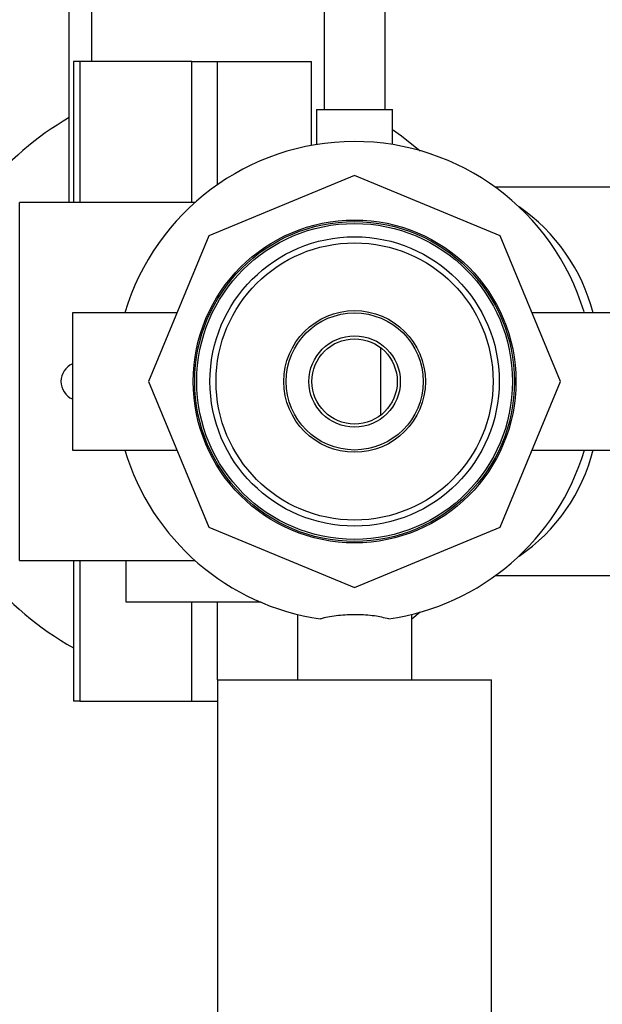
# Paper-space layout 'Blatt1' of a CAD drawing. Units: millimetres. Extents: x 0 to 5940, y 0 to 4200.
# Drawn here: x 2106 to 2182, y 742 to 871 of the extents above; entities that cross this region are included whole.
import ezdxf

# ---------------------------------------------------------------- set-up
doc = ezdxf.new("R2010")
doc.units = ezdxf.units.MM
doc.header["$LTSCALE"] = 10
doc.layers.add('1', color=7, linetype='Continuous')
doc.styles.add('SLDTEXTSTYLE0', font='TXT', dxfattribs={"width": 0.605})
doc.dimstyles.new('SLDDIMSTYLE0', dxfattribs={"dimtxt": 35, "dimasz": 25, "dimexe": 0, "dimexo": 0.0625, "dimgap": 8.75, "dimtad": 1, "dimdec": 1, "dimrnd": 1e-09, "dimzin": 4, "dimdsep": 46, "dimtxsty": 'SLDTEXTSTYLE0', "dimsah": 1, "dimcen": 0.09, "dimadec": 0, "dimazin": 1, "dimtfac": 1, "dimtdec": 1, "dimtofl": 0, "dimtmove": 0, "dimatfit": 3, "dimfxl": 1, "dimfrac": 2, "dimtolj": 1, "dimtzin": 12, "dimarcsym": 0})

# ---------------------------------------------------------------- blocks, each defined once
blk = doc.blocks.new('_D_2')
at = {"layer": '1'}
for p, q in [((2122, 1263.36), (747, 1263.36)), ((757, 1263.36), (757, 612.29)), ((1888.9, 612.29), (747, 612.29))]:
    blk.add_line(p, q, dxfattribs=at)
for points in [[(757, 1263.36), (753, 1238.36), (761, 1238.36)], [(757, 612.29), (761, 637.29), (753, 637.29)]]:
    blk.add_solid(points, dxfattribs=at)
at = {"layer": '1', "insert": (711.89, 858.95), "char_height": 35, "attachment_point": 1, "rotation": 90, "style": 'SLDTEXTSTYLE0'}
blk.add_mtext('ca. 700', dxfattribs=at)

psp = doc.layouts.new('Blatt1')

# ---------------------------------------------------------------- linework, layer by layer
at = {"color": 7, "linetype": 'Continuous', "lineweight": 30}
for p, q in [((2145.5, 893.36), (2145.5, 859.08)), ((2153.5, 859.08), (2153.5, 893.36)), ((2112, 846.86), (2112, 891.36)), ((2115, 865.36), (2115, 888.36)), ((2112.56, 865.36), (2112.56, 846.86)), ((2113.42, 865.36), (2112.56, 865.36)), ((2128.13, 865.36), (2113.42, 865.36)), ((2113.42, 865.36), (2113.42, 846.86)), ((2128.13, 865.36), (2131.51, 865.36)), ((2128.13, 846.86), (2128.13, 865.36)), ((2131.51, 865.36), (2143.85, 865.36)), ((2131.51, 849.22), (2131.51, 865.36)), ((2143.85, 854.35), (2143.85, 865.36)), ((2144.5, 859.08), (2144.5, 854.46)), ((2144.5, 859.08), (2154.5, 859.08)), ((2154.5, 854.46), (2154.5, 859.08)), ((2149.5, 850.42), (2130.37, 842.5)), ((2168.64, 842.5), (2149.5, 850.42)), ((2207.55, 848.86), (2168, 848.86)), ((2128.53, 846.86), (2105.5, 846.86)), ((2105.5, 799.86), (2105.5, 846.86)), ((2130.37, 842.5), (2122.44, 823.36)), ((2176.56, 823.36), (2168.64, 842.5)), ((2126.17, 832.36), (2112.44, 832.36)), ((2112.44, 832.36), (2112.44, 823.36)), ((2186.56, 832.36), (2172.84, 832.36)), ((2152.95, 818.95), (2152.95, 827.78)), ((2112.44, 823.36), (2112.44, 814.36)), ((2122.44, 823.36), (2130.37, 804.23)), ((2168.64, 804.23), (2176.56, 823.36)), ((2112.44, 814.36), (2126.17, 814.36)), ((2172.84, 814.36), (2186.56, 814.36)), ((2130.37, 804.23), (2149.5, 796.3)), ((2149.5, 796.3), (2168.64, 804.23)), ((2105.5, 799.86), (2128.53, 799.86)), ((2112.56, 799.86), (2112.56, 781.36)), ((2113.42, 799.86), (2113.42, 781.36)), ((2119.5, 794.36), (2119.5, 799.86)), ((2168, 797.86), (2207.55, 797.86)), ((2137.21, 794.36), (2119.5, 794.36)), ((2128.13, 781.36), (2128.13, 794.36)), ((2131.51, 784.16), (2131.51, 794.36)), ((2142, 792.75), (2142, 784.16)), ((2158.12, 793.06), (2157, 792.14)), ((2157, 784.16), (2157, 792.76)), ((2131.5, 784.16), (2131.5, 693.36)), ((2131.5, 784.16), (2167.5, 784.16)), ((2167.5, 693.36), (2167.5, 784.16)), ((2113.42, 781.36), (2112.56, 781.36)), ((2113.42, 781.36), (2128.13, 781.36)), ((2128.13, 781.36), (2131.51, 781.36))]:
    psp.add_line(p, q, dxfattribs=at)
at = {"color": 7, "linetype": 'Continuous', "lineweight": 30, "flags": 128}
psp.add_lwpolyline([(2154.5, 856.43), (2155.67, 855.61), (2158.12, 853.66)], dxfattribs=at)
at = {"color": 7, "linetype": 'Continuous', "lineweight": 30}
for radius in [21.2, 21, 20.74, 19, 18.2, 9.3, 9, 6, 5.6]:
    psp.add_circle((2149.5, 823.36), radius, dxfattribs=at)
for centre, radius, start, end in [((2132, 823.36), 40, 120, 141.3178), ((2149.5, 823.36), 31.5, 16.871, 163.3985), ((2157.24, 826.24), 24.38, 14.5379, 55.3471), ((2113.42, 823.36), 2.5, 113.0629, 246.9371), ((2149.5, 823.36), 31.5, 196.6015, 261.8104), ((2149.5, 823.36), 31.5, 278.1896, 343.3985), ((2157.83, 820.07), 23.7, 304.0467, 346.0683), ((2132, 823.36), 40, 218.6822, 240.9226)]:
    psp.add_arc(centre, radius, start, end, dxfattribs=at)
psp.add_open_spline([(2153.99, 792.18), (2153.38, 792.33), (2152.1, 792.63), (2149.75, 792.76), (2147.33, 792.66), (2145.79, 792.4), (2145.09, 792.2), (2145.02, 792.18)], degree=3, knots=[0, 0, 0, 0, 0.224773, 0.475363, 0.723238, 0.970804, 1, 1, 1, 1], dxfattribs=at)

# ---------------------------------------------------------------- dimensions: what is measured, and where the dimension line sits
at = {"layer": '1'}
dim = psp.add_linear_dim(base=(757, 612.29), p1=(2132, 1263.36), p2=(1898.9, 612.29), angle=90, dimstyle='SLDDIMSTYLE0', dxfattribs=at)
dim.commit()
dim.dimension.update_dxf_attribs({"geometry": '_D_2', "text_midpoint": (757, 937.83), "dimtype": 160})

doc.saveas('drawing.dxf')
